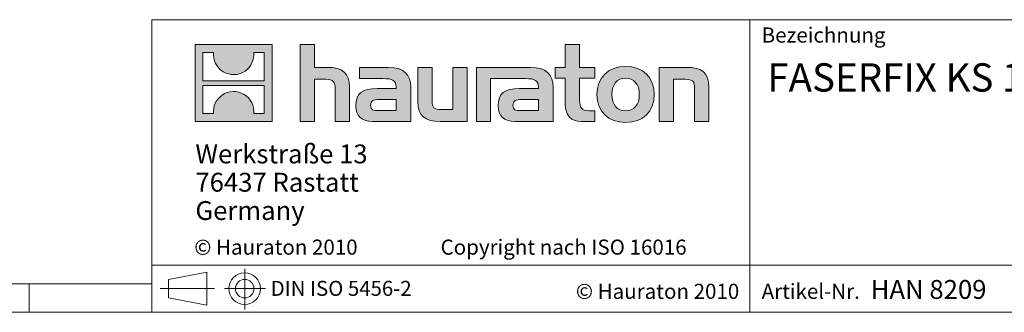
# Model space of a CAD drawing. Units: millimetres. Extents: x 35 to 2065, y 35 to 1450.
# Drawn here: x 1045 to 1567, y 35 to 190 of the extents above; entities that cross this region are included whole.
import ezdxf

# ---------------------------------------------------------------- set-up
doc = ezdxf.new("R2010")
doc.units = ezdxf.units.MM
doc.header["$LTSCALE"] = 5
doc.linetypes.add('CENTERX2', pattern=[20.32, 12.7, -2.54, 2.54, -2.54])
doc.styles.add('SLDTEXTSTYLE1', font='TXT', dxfattribs={"width": 0.605})
doc.styles.add('SLDTEXTSTYLE2', font='TXT', dxfattribs={"width": 0.562632})

# ---------------------------------------------------------------- blocks, each defined once
blk = doc.blocks.new('SW_NOTE_0')
at = {"color": 0, "linetype": 'Continuous', "lineweight": 0, "char_height": 10, "attachment_point": 1, "style": 'SLDTEXTSTYLE1'}
for s, insert in [('Werkstraße 13', (0, 12.89)), ('76437 Rastatt', (0, -2.11)), ('Germany', (0, -17.11))]:
    blk.add_mtext(s, dxfattribs=dict(at, insert=insert))

msp = doc.modelspace()

# ---------------------------------------------------------------- hatches: boundary and pattern name
at = {"linetype": 'Continuous'}
h = msp.add_hatch(color=7, dxfattribs=at)
h.paths.add_polyline_path([(1178.84, 136.06), (1178.84, 176.83), (1138.07, 176.83), (1138.07, 136.06)], flags=0)
edge = h.paths.add_edge_path(flags=0)
edge.add_spline(control_points=[(1152.95, 162.42), (1156.21, 160.35), (1161.41, 160.38), (1164.5, 162.78)], knot_values=[5, 5, 5, 5, 6, 6, 6, 6], weights=[1, 1, 1, 1], degree=3, periodic=0)
edge.add_spline(control_points=[(1164.5, 162.78), (1167.78, 165.05), (1169.5, 168.69), (1169.19, 172.65)], knot_values=[6, 6, 6, 6, 7, 7, 7, 7], weights=[1, 1, 1, 1], degree=3, periodic=0)
edge.add_line((1169.19, 172.65), (1174.73, 172.65))
edge.add_line((1174.73, 172.65), (1174.73, 157.69))
edge.add_line((1174.73, 157.69), (1142.18, 157.69))
edge.add_line((1142.18, 157.69), (1142.18, 172.65))
edge.add_line((1142.18, 172.65), (1147.75, 172.65))
edge.add_spline(control_points=[(1147.75, 172.65), (1147.36, 168.43), (1149.39, 164.6), (1152.95, 162.42)], knot_values=[4, 4, 4, 4, 5, 5, 5, 5], weights=[1, 1, 1, 1], degree=3, periodic=0)
edge = h.paths.add_edge_path(flags=0)
edge.add_spline(control_points=[(1163.96, 150.47), (1160.71, 152.54), (1155.5, 152.5), (1152.41, 150.11)], knot_values=[5, 5, 5, 5, 6, 6, 6, 6], weights=[1, 1, 1, 1], degree=3, periodic=0)
edge.add_spline(control_points=[(1152.41, 150.11), (1149.13, 147.84), (1147.41, 144.2), (1147.72, 140.23)], knot_values=[6, 6, 6, 6, 7, 7, 7, 7], weights=[1, 1, 1, 1], degree=3, periodic=0)
edge.add_line((1147.72, 140.23), (1142.18, 140.23))
edge.add_line((1142.18, 140.23), (1142.18, 155.2))
edge.add_line((1142.18, 155.2), (1174.73, 155.2))
edge.add_line((1174.73, 155.2), (1174.73, 140.23))
edge.add_line((1174.73, 140.23), (1169.16, 140.23))
edge.add_spline(control_points=[(1169.16, 140.23), (1169.55, 144.46), (1167.52, 148.29), (1163.96, 150.47)], knot_values=[4, 4, 4, 4, 5, 5, 5, 5], weights=[1, 1, 1, 1], degree=3, periodic=0)
h = msp.add_hatch(color=7, dxfattribs=at)
edge = h.paths.add_edge_path(flags=0)
edge.add_spline(control_points=[(1207.32, 158.43), (1211.3, 158.43), (1212.39, 157.18), (1212.39, 153.37)], knot_values=[6, 6, 6, 6, 7, 7, 7, 7], weights=[1, 1, 1, 1], degree=3, periodic=0)
edge.add_line((1212.39, 153.37), (1212.39, 136.06))
edge.add_line((1212.39, 136.06), (1220.01, 136.06))
edge.add_line((1220.01, 136.06), (1220.01, 154.24))
edge.add_spline(control_points=[(1220.01, 154.24), (1220.01, 161.7), (1216.36, 164.75), (1208.03, 164.75)], knot_values=[2, 2, 2, 2, 3, 3, 3, 3], weights=[1, 1, 1, 1], degree=3, periodic=0)
edge.add_line((1208.03, 164.75), (1201.28, 164.75))
edge.add_line((1201.28, 164.75), (1201.28, 176.83))
edge.add_line((1201.28, 176.83), (1193.77, 176.83))
edge.add_line((1193.77, 176.83), (1193.77, 136.06))
edge.add_line((1193.77, 136.06), (1201.28, 136.06))
edge.add_line((1201.28, 136.06), (1201.28, 158.43))
edge.add_line((1201.28, 158.43), (1207.32, 158.43))
h = msp.add_hatch(color=7, dxfattribs=at)
edge = h.paths.add_edge_path(flags=0)
edge.add_spline(control_points=[(1334.47, 145.04), (1334.47, 139.16), (1337.63, 136.06), (1343.12, 136.06)], knot_values=[11, 11, 11, 11, 12, 12, 12, 12], weights=[1, 1, 1, 1], degree=3, periodic=0)
edge.add_line((1343.12, 136.06), (1350.04, 136.06))
edge.add_line((1350.04, 136.06), (1350.04, 141.78))
edge.add_line((1350.04, 141.78), (1346.93, 141.78))
edge.add_spline(control_points=[(1346.93, 141.78), (1343.07, 141.78), (1342.04, 143.46), (1342.04, 147.44)], knot_values=[7, 7, 7, 7, 8, 8, 8, 8], weights=[1, 1, 1, 1], degree=3, periodic=0)
edge.add_line((1342.04, 147.44), (1342.04, 159.03))
edge.add_line((1342.04, 159.03), (1350.04, 159.03))
edge.add_line((1350.04, 159.03), (1350.04, 164.75))
edge.add_line((1350.04, 164.75), (1342.04, 164.75))
edge.add_line((1342.04, 164.75), (1342.04, 176.83))
edge.add_line((1342.04, 176.83), (1334.47, 176.83))
edge.add_line((1334.47, 176.83), (1334.47, 164.75))
edge.add_line((1334.47, 164.75), (1329.13, 164.75))
edge.add_line((1329.13, 164.75), (1329.13, 159.03))
edge.add_line((1329.13, 159.03), (1334.47, 159.03))
edge.add_line((1334.47, 159.03), (1334.47, 145.04))
h = msp.add_hatch(color=7, dxfattribs=at)
edge = h.paths.add_edge_path(flags=0)
edge.add_spline(control_points=[(1237.81, 158.81), (1242.6, 158.81), (1244.67, 157.84), (1244.67, 154.19)], knot_values=[7, 7, 7, 7, 8, 8, 8, 8], weights=[1, 1, 1, 1], degree=3, periodic=0)
edge.add_line((1244.67, 154.19), (1244.67, 153.48))
edge.add_line((1244.67, 153.48), (1234.71, 153.48))
edge.add_spline(control_points=[(1234.71, 153.48), (1226.71, 153.48), (1223.28, 150.97), (1223.28, 144.33)], knot_values=[4, 4, 4, 4, 5, 5, 5, 5], weights=[1, 1, 1, 1], degree=3, periodic=0)
edge.add_spline(control_points=[(1223.28, 144.33), (1223.28, 139.05), (1226.44, 136.06), (1232.15, 136.06)], knot_values=[3, 3, 3, 3, 4, 4, 4, 4], weights=[1, 1, 1, 1], degree=3, periodic=0)
edge.add_line((1232.15, 136.06), (1252.51, 136.06))
edge.add_line((1252.51, 136.06), (1252.51, 154.03))
edge.add_spline(control_points=[(1252.51, 154.03), (1252.51, 161.1), (1248.53, 164.75), (1240.7, 164.75)], knot_values=[0, 0, 0, 0, 1, 1, 1, 1], weights=[1, 1, 1, 1], degree=3, periodic=0)
edge.add_line((1240.7, 164.75), (1225.19, 164.75))
edge.add_line((1225.19, 164.75), (1225.19, 158.81))
edge.add_line((1225.19, 158.81), (1237.81, 158.81))
edge = h.paths.add_edge_path(flags=0)
edge.add_spline(control_points=[(1235.25, 141.83), (1232.48, 141.83), (1231.12, 142.16), (1231.12, 144.55)], knot_values=[3, 3, 3, 3, 4, 4, 4, 4], weights=[1, 1, 1, 1], degree=3, periodic=0)
edge.add_spline(control_points=[(1231.12, 144.55), (1231.12, 147.11), (1232.59, 147.76), (1235.8, 147.76)], knot_values=[2, 2, 2, 2, 3, 3, 3, 3], weights=[1, 1, 1, 1], degree=3, periodic=0)
edge.add_line((1235.8, 147.76), (1244.72, 147.76))
edge.add_line((1244.72, 147.76), (1244.72, 141.83))
edge.add_line((1244.72, 141.83), (1235.25, 141.83))
h = msp.add_hatch(color=7, dxfattribs=at)
edge = h.paths.add_edge_path(flags=0)
edge.add_spline(control_points=[(1268.73, 142.37), (1264.76, 142.37), (1263.78, 143.35), (1263.78, 147.16)], knot_values=[4, 4, 4, 4, 5, 5, 5, 5], weights=[1, 1, 1, 1], degree=3, periodic=0)
edge.add_line((1263.78, 147.16), (1263.78, 164.75))
edge.add_line((1263.78, 164.75), (1256.21, 164.75))
edge.add_line((1256.21, 164.75), (1256.21, 146.56))
edge.add_spline(control_points=[(1256.21, 146.56), (1256.21, 139.05), (1259.91, 136.06), (1268.14, 136.06)], knot_values=[0, 0, 0, 0, 1, 1, 1, 1], weights=[1, 1, 1, 1], degree=3, periodic=0)
edge.add_line((1268.14, 136.06), (1282.41, 136.06))
edge.add_line((1282.41, 136.06), (1282.41, 164.75))
edge.add_line((1282.41, 164.75), (1274.83, 164.75))
edge.add_line((1274.83, 164.75), (1274.83, 142.37))
edge.add_line((1274.83, 142.37), (1268.73, 142.37))
h = msp.add_hatch(color=7, dxfattribs=at)
edge = h.paths.add_edge_path(flags=0)
edge.add_line((1328.04, 136.06), (1328.04, 154.03))
edge.add_spline(control_points=[(1328.04, 154.03), (1328.04, 161.1), (1324.07, 164.75), (1316.23, 164.75)], knot_values=[16, 16, 16, 16, 17, 17, 17, 17], weights=[1, 1, 1, 1], degree=3, periodic=0)
edge.add_line((1316.23, 164.75), (1290.99, 164.75))
edge.add_line((1290.99, 164.75), (1290.66, 164.75))
edge.add_line((1290.66, 164.75), (1287.26, 164.75))
edge.add_line((1287.26, 164.75), (1287.26, 136.06))
edge.add_line((1287.26, 136.06), (1294.83, 136.06))
edge.add_line((1294.83, 136.06), (1294.83, 158.81))
edge.add_line((1294.83, 158.81), (1300.86, 158.81))
edge.add_line((1300.86, 158.81), (1300.85, 158.81))
edge.add_line((1300.85, 158.81), (1313.34, 158.81))
edge.add_spline(control_points=[(1313.34, 158.81), (1318.13, 158.81), (1320.2, 157.84), (1320.2, 154.19)], knot_values=[9, 9, 9, 9, 10, 10, 10, 10], weights=[1, 1, 1, 1], degree=3, periodic=0)
edge.add_line((1320.2, 154.19), (1320.2, 153.48))
edge.add_line((1320.2, 153.48), (1310.23, 153.48))
edge.add_spline(control_points=[(1310.23, 153.48), (1302.23, 153.48), (1298.8, 150.97), (1298.8, 144.33)], knot_values=[12, 12, 12, 12, 13, 13, 13, 13], weights=[1, 1, 1, 1], degree=3, periodic=0)
edge.add_spline(control_points=[(1298.8, 144.33), (1298.8, 139.05), (1301.96, 136.06), (1307.68, 136.06)], knot_values=[13, 13, 13, 13, 14, 14, 14, 14], weights=[1, 1, 1, 1], degree=3, periodic=0)
edge.add_line((1307.68, 136.06), (1328.04, 136.06))
edge = h.paths.add_edge_path(flags=0)
edge.add_spline(control_points=[(1310.78, 141.83), (1308, 141.83), (1306.64, 142.16), (1306.64, 144.55)], knot_values=[1, 1, 1, 1, 2, 2, 2, 2], weights=[1, 1, 1, 1], degree=3, periodic=0)
edge.add_spline(control_points=[(1306.64, 144.55), (1306.64, 147.11), (1308.11, 147.76), (1311.32, 147.76)], knot_values=[2, 2, 2, 2, 3, 3, 3, 3], weights=[1, 1, 1, 1], degree=3, periodic=0)
edge.add_line((1311.32, 147.76), (1320.26, 147.76))
edge.add_line((1320.26, 147.76), (1320.26, 141.83))
edge.add_line((1320.26, 141.83), (1310.78, 141.83))
h = msp.add_hatch(color=7, dxfattribs=at)
edge = h.paths.add_edge_path(flags=0)
edge.add_spline(control_points=[(1366.48, 165.24), (1357.12, 165.24), (1351.24, 159.3), (1351.24, 150.38), (1351.24, 141.5), (1357.12, 135.57), (1366.48, 135.57)], knot_values=[0, 0, 0, 0, 1, 1, 1, 2, 2, 2, 2], weights=[1, 1, 1, 1, 1, 1, 1], degree=3, periodic=0)
edge.add_spline(control_points=[(1366.48, 135.57), (1375.9, 135.57), (1381.68, 141.5), (1381.68, 150.38), (1381.68, 159.3), (1375.8, 165.24), (1366.48, 165.24)], knot_values=[2, 2, 2, 2, 3, 3, 3, 4, 4, 4, 4], weights=[1, 1, 1, 1, 1, 1, 1], degree=3, periodic=0)
edge = h.paths.add_edge_path(flags=0)
edge.add_spline(control_points=[(1366.43, 159.03), (1370.95, 159.03), (1373.73, 155.93), (1373.73, 150.38), (1373.73, 144.82), (1370.9, 141.72), (1366.43, 141.72)], knot_values=[0, 0, 0, 0, 1, 1, 1, 2, 2, 2, 2], weights=[1, 1, 1, 1, 1, 1, 1], degree=3, periodic=0)
edge.add_spline(control_points=[(1366.43, 141.72), (1361.96, 141.72), (1359.19, 144.82), (1359.19, 150.38), (1359.19, 155.93), (1362.02, 159.03), (1366.43, 159.03)], knot_values=[2, 2, 2, 2, 3, 3, 3, 4, 4, 4, 4], weights=[1, 1, 1, 1, 1, 1, 1], degree=3, periodic=0)
h = msp.add_hatch(color=7, dxfattribs=at)
edge = h.paths.add_edge_path(flags=0)
edge.add_spline(control_points=[(1398.02, 158.43), (1402.32, 158.43), (1403.03, 157.29), (1403.03, 153.32)], knot_values=[4, 4, 4, 4, 5, 5, 5, 5], weights=[1, 1, 1, 1], degree=3, periodic=0)
edge.add_line((1403.03, 153.32), (1403.03, 136.06))
edge.add_line((1403.03, 136.06), (1410.6, 136.06))
edge.add_line((1410.6, 136.06), (1410.6, 154.24))
edge.add_spline(control_points=[(1410.6, 154.24), (1410.6, 161.86), (1407.12, 164.75), (1398.62, 164.75)], knot_values=[0, 0, 0, 0, 1, 1, 1, 1], weights=[1, 1, 1, 1], degree=3, periodic=0)
edge.add_line((1398.62, 164.75), (1384.35, 164.75))
edge.add_line((1384.35, 164.75), (1384.35, 136.06))
edge.add_line((1384.35, 136.06), (1391.92, 136.06))
edge.add_line((1391.92, 136.06), (1391.92, 158.43))
edge.add_line((1391.92, 158.43), (1398.02, 158.43))

# ---------------------------------------------------------------- linework, layer by layer
at = {"color": 7, "linetype": 'Continuous', "lineweight": 0}
for p, q in [((1115, 190), (1115, 35)), ((1115, 190), (2065, 190)), ((1432.45, 35), (1432.45, 190)), ((1138.07, 136.06), (1138.07, 176.83)), ((1138.07, 176.83), (1178.84, 176.83)), ((1142.18, 157.69), (1142.18, 172.65)), ((1142.18, 172.65), (1147.75, 172.65)), ((1169.19, 172.65), (1174.73, 172.65)), ((1174.73, 172.65), (1174.73, 157.69)), ((1178.84, 176.83), (1178.84, 136.06)), ((1193.77, 136.06), (1193.77, 176.83)), ((1193.77, 176.83), (1201.28, 176.83)), ((1201.28, 176.83), (1201.28, 164.75)), ((1334.47, 164.75), (1334.47, 176.83)), ((1334.47, 176.83), (1342.04, 176.83)), ((1342.04, 176.83), (1342.04, 164.75)), ((1201.28, 164.75), (1208.03, 164.75)), ((1225.19, 158.81), (1225.19, 164.75)), ((1225.19, 164.75), (1240.7, 164.75)), ((1256.21, 146.56), (1256.21, 164.75)), ((1256.21, 164.75), (1263.78, 164.75)), ((1263.78, 164.75), (1263.78, 147.16)), ((1274.83, 142.37), (1274.83, 164.75)), ((1274.83, 164.75), (1282.41, 164.75)), ((1282.41, 164.75), (1282.41, 136.06)), ((1290.66, 164.75), (1287.26, 164.75)), ((1287.26, 164.75), (1287.26, 136.06)), ((1290.99, 164.75), (1290.66, 164.75)), ((1316.23, 164.75), (1290.99, 164.75)), ((1329.13, 159.03), (1329.13, 164.75)), ((1329.13, 164.75), (1334.47, 164.75)), ((1342.04, 164.75), (1350.04, 164.75)), ((1350.04, 164.75), (1350.04, 159.03)), ((1384.35, 136.06), (1384.35, 164.75)), ((1384.35, 164.75), (1398.62, 164.75)), ((1174.73, 157.69), (1142.18, 157.69)), ((1207.32, 158.43), (1201.28, 158.43)), ((1201.28, 158.43), (1201.28, 136.06)), ((1237.81, 158.81), (1225.19, 158.81)), ((1294.83, 136.06), (1294.83, 158.81)), ((1294.83, 158.81), (1300.86, 158.81)), ((1300.86, 158.81), (1300.85, 158.81)), ((1300.85, 158.81), (1313.34, 158.81)), ((1334.47, 159.03), (1329.13, 159.03)), ((1334.47, 145.04), (1334.47, 159.03)), ((1350.04, 159.03), (1342.04, 159.03)), ((1342.04, 159.03), (1342.04, 147.44)), ((1398.02, 158.43), (1391.92, 158.43)), ((1391.92, 158.43), (1391.92, 136.06)), ((1142.18, 140.23), (1142.18, 155.2)), ((1142.18, 155.2), (1174.73, 155.2)), ((1174.73, 155.2), (1174.73, 140.23)), ((1212.39, 136.06), (1212.39, 153.37)), ((1220.01, 154.24), (1220.01, 136.06)), ((1234.71, 153.48), (1244.67, 153.48)), ((1252.51, 154.03), (1252.51, 136.06)), ((1320.2, 153.48), (1310.23, 153.48)), ((1328.04, 136.06), (1328.04, 154.03)), ((1403.03, 136.06), (1403.03, 153.32)), ((1410.6, 154.24), (1410.6, 136.06)), ((1244.72, 147.76), (1235.8, 147.76)), ((1244.72, 141.83), (1244.72, 147.76)), ((1311.32, 147.76), (1320.26, 147.76)), ((1320.26, 147.76), (1320.26, 141.83)), ((1235.25, 141.83), (1244.72, 141.83)), ((1268.73, 142.37), (1274.83, 142.37)), ((1320.26, 141.83), (1310.78, 141.83)), ((1346.93, 141.78), (1350.04, 141.78)), ((1350.04, 141.78), (1350.04, 136.06)), ((1178.84, 136.06), (1138.07, 136.06)), ((1147.72, 140.23), (1142.18, 140.23)), ((1174.73, 140.23), (1169.16, 140.23)), ((1201.28, 136.06), (1193.77, 136.06)), ((1220.01, 136.06), (1212.39, 136.06)), ((1252.51, 136.06), (1232.15, 136.06)), ((1282.41, 136.06), (1268.14, 136.06)), ((1287.26, 136.06), (1294.83, 136.06)), ((1307.68, 136.06), (1328.04, 136.06)), ((1350.04, 136.06), (1343.12, 136.06)), ((1391.92, 136.06), (1384.35, 136.06)), ((1410.6, 136.06), (1403.03, 136.06)), ((1115, 60), (2065, 60)), ((1123.81, 52.44), (1144.21, 56.17)), ((1123.81, 52.44), (1123.81, 42.59)), ((1144.21, 38.85), (1144.21, 56.17)), ((50, 50), (1115, 50)), ((1050, 35), (1050, 50)), ((1050, 50), (1050, 35)), ((1123.81, 42.59), (1144.21, 38.85)), ((35, 35), (1139, 35)), ((1115, 35), (2065, 35)), ((1139, 35), (2065, 35))]:
    msp.add_line(p, q, dxfattribs=at)
at = {"color": 7, "linetype": 'CENTERX2', "lineweight": 0}
for p, q in [((1164.32, 57.99), (1164.32, 36.48)), ((1119.51, 47.51), (1148.37, 47.51)), ((1123.81, 47.51), (1144.21, 47.51)), ((1153.64, 47.51), (1175.28, 47.51))]:
    msp.add_line(p, q, dxfattribs=at)
at = {"color": 7, "linetype": 'Continuous', "lineweight": 0}
for radius in [8.43, 4.92]:
    msp.add_circle((1164.32, 47.51), radius, dxfattribs=at)
at = {"color": 8, "linetype": 'Continuous', "lineweight": 0, "true_color": 0x808080}
for points in [[(1147.75, 172.65), (1147.36, 168.43), (1149.39, 164.6), (1152.95, 162.42)], [(1164.5, 162.78), (1167.78, 165.05), (1169.5, 168.69), (1169.19, 172.65)], [(1152.95, 162.42), (1156.21, 160.35), (1161.41, 160.38), (1164.5, 162.78)], [(1208.03, 164.75), (1216.36, 164.75), (1220.01, 161.7), (1220.01, 154.24)], [(1240.7, 164.75), (1248.53, 164.75), (1252.51, 161.1), (1252.51, 154.03)], [(1328.04, 154.03), (1328.04, 161.1), (1324.07, 164.75), (1316.23, 164.75)], [(1398.62, 164.75), (1407.12, 164.75), (1410.6, 161.86), (1410.6, 154.24)], [(1212.39, 153.37), (1212.39, 157.18), (1211.3, 158.43), (1207.32, 158.43)], [(1244.67, 154.19), (1244.67, 157.84), (1242.6, 158.81), (1237.81, 158.81)], [(1313.34, 158.81), (1318.13, 158.81), (1320.2, 157.84), (1320.2, 154.19)], [(1403.03, 153.32), (1403.03, 157.29), (1402.32, 158.43), (1398.02, 158.43)], [(1163.96, 150.47), (1160.71, 152.54), (1155.5, 152.5), (1152.41, 150.11)], [(1223.28, 144.33), (1223.28, 150.97), (1226.71, 153.48), (1234.71, 153.48)], [(1244.67, 153.48), (1244.67, 153.75), (1244.67, 153.97), (1244.67, 154.19)], [(1310.23, 153.48), (1302.23, 153.48), (1298.8, 150.97), (1298.8, 144.33)], [(1320.2, 154.19), (1320.2, 153.97), (1320.2, 153.75), (1320.2, 153.48)], [(1152.41, 150.11), (1149.13, 147.84), (1147.41, 144.2), (1147.72, 140.23)], [(1169.16, 140.23), (1169.55, 144.46), (1167.52, 148.29), (1163.96, 150.47)], [(1235.8, 147.76), (1232.59, 147.76), (1231.12, 147.11), (1231.12, 144.55)], [(1268.14, 136.06), (1259.91, 136.06), (1256.21, 139.05), (1256.21, 146.56)], [(1263.78, 147.16), (1263.78, 143.35), (1264.76, 142.37), (1268.73, 142.37)], [(1306.64, 144.55), (1306.64, 147.11), (1308.11, 147.76), (1311.32, 147.76)], [(1342.04, 147.44), (1342.04, 143.46), (1343.07, 141.78), (1346.93, 141.78)], [(1232.15, 136.06), (1226.44, 136.06), (1223.28, 139.05), (1223.28, 144.33)], [(1231.12, 144.55), (1231.12, 142.16), (1232.48, 141.83), (1235.25, 141.83)], [(1298.8, 144.33), (1298.8, 139.05), (1301.96, 136.06), (1307.68, 136.06)], [(1310.78, 141.83), (1308, 141.83), (1306.64, 142.16), (1306.64, 144.55)], [(1343.12, 136.06), (1337.63, 136.06), (1334.47, 139.16), (1334.47, 145.04)]]:
    msp.add_open_spline(points, degree=3, dxfattribs=at)
for points, knots in [([(1366.48, 135.57), (1357.12, 135.57), (1351.24, 141.5), (1351.24, 150.38), (1351.24, 159.3), (1357.12, 165.24), (1366.48, 165.24)], [0, 0, 0, 0, 1, 1, 1, 2, 2, 2, 2]), ([(1366.48, 165.24), (1375.8, 165.24), (1381.68, 159.3), (1381.68, 150.38), (1381.68, 141.5), (1375.9, 135.57), (1366.48, 135.57)], [2, 2, 2, 2, 3, 3, 3, 4, 4, 4, 4]), ([(1366.43, 159.03), (1362.02, 159.03), (1359.19, 155.93), (1359.19, 150.38), (1359.19, 144.82), (1361.96, 141.72), (1366.43, 141.72)], [2, 2, 2, 2, 3, 3, 3, 4, 4, 4, 4]), ([(1366.43, 141.72), (1370.9, 141.72), (1373.73, 144.82), (1373.73, 150.38), (1373.73, 155.93), (1370.95, 159.03), (1366.43, 159.03)], [0, 0, 0, 0, 1, 1, 1, 2, 2, 2, 2])]:
    msp.add_open_spline(points, degree=3, knots=knots, dxfattribs=at)

# ---------------------------------------------------------------- block references
at = {"color": 7, "linetype": 'Continuous', "lineweight": 0}
msp.add_blockref('SW_NOTE_0', (1138.16, 111.01), dxfattribs=at)

# ---------------------------------------------------------------- texts
at = {"color": 7, "linetype": 'Continuous', "lineweight": 0, "attachment_point": 1}
for s, insert, char_height, style in [('Bezeichnung', (1438.65, 185.88), 8, 'SLDTEXTSTYLE1'), ('FASERFIX KS 100 Rinne Typ 1 - Typ 10 mit Edelstahlzargen', (1441.64, 166.92), 15, 'SLDTEXTSTYLE1'), ('© Hauraton 2010                  Copyright nach ISO 16016', (1137.58, 73.52), 8, 'SLDTEXTSTYLE2'), ('HAN 8209', (1496.52, 52.1), 10, 'SLDTEXTSTYLE1'), ('DIN ISO 5456-2', (1178.13, 51.64), 7.9375, 'SLDTEXTSTYLE1'), ('© Hauraton 2010', (1340.09, 50.1), 8, 'SLDTEXTSTYLE1'), ('Artikel-Nr.', (1438.65, 50.1), 8, 'SLDTEXTSTYLE1')]:
    msp.add_mtext(s, dxfattribs=dict(at, insert=insert, char_height=char_height, style=style))

doc.saveas('drawing.dxf')
